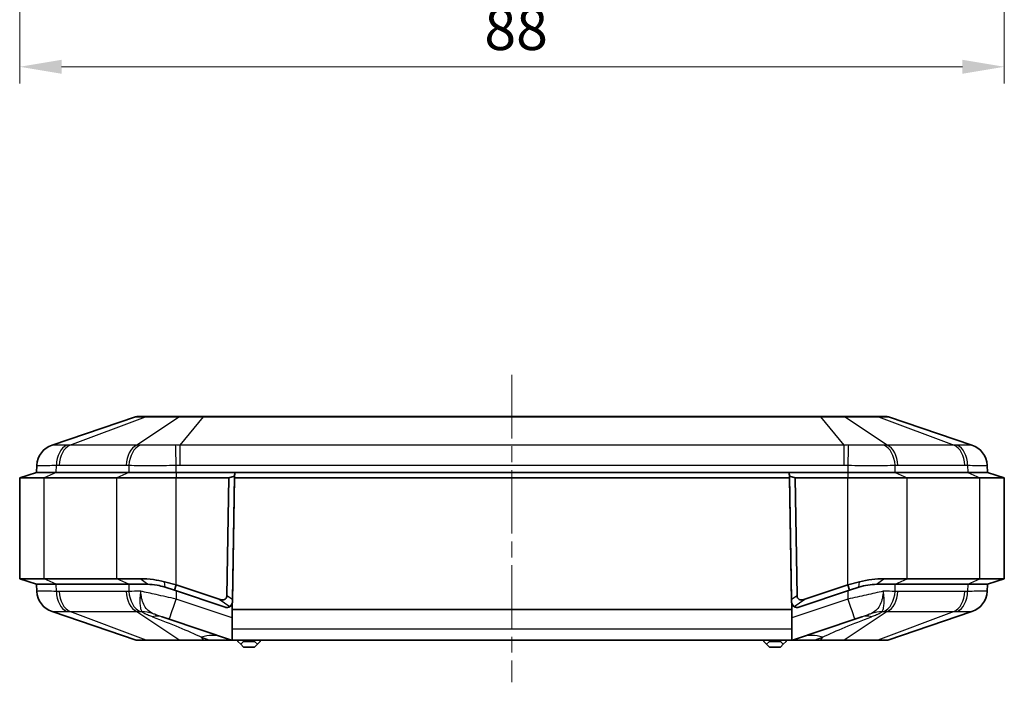
# Model space of a CAD drawing. Units: millimetres. Extents: x 152 to 2528, y 129 to 550.
# Drawn here: x 861 to 949, y 211 to 270 of the extents above; entities that cross this region are included whole.
import ezdxf

# ---------------------------------------------------------------- set-up
doc = ezdxf.new("R2010")
doc.units = ezdxf.units.MM
doc.linetypes.add('CHAIN', pattern=[0.3543, 0.2362, -0.0295, 0.0591, -0.0295])
doc.layers.add('Centerline (ISO)', color=7, linetype='Continuous', lineweight=18, true_color=0x80ffff)
for name, color, linetype, lineweight in [('Dimension (ISO)', 7, 'Continuous', 18), ('Visible (ISO)', 7, 'Continuous', 35), ('Visible Narrow (ISO)', 7, 'Continuous', 25)]:
    doc.layers.add(name, color=color, linetype=linetype, lineweight=lineweight)
doc.styles.add('Note Text (TK)', font='txt')
doc.dimstyles.new('Default - Method 1b (TK)', dxfattribs={"dimscale": 1.5, "dimtxt": 2.5, "dimasz": 2.5, "dimexe": 1, "dimexo": 1.5, "dimgap": 1, "dimtad": 1, "dimtoh": 1, "dimrnd": 1e-08, "dimdsep": 46, "dimtxsty": 'Note Text (TK)', "dimcen": 0.09, "dimdle": 5, "dimclrd": 100, "dimclre": 100, "dimclrt": 7, "dimadec": 1, "dimazin": 1, "dimtfac": 1, "dimtmove": 0, "dimatfit": 3, "dimfxl": 0, "dimtolj": 1, "dimlwd": -1, "dimlwe": -1, "dimarcsym": 0})

# ---------------------------------------------------------------- blocks, each defined once
blk = doc.blocks.new('*D58')
at = {"layer": 'Defpoints', "color": 0, "transparency": 16777216}
for p in [(860.898, 315.513), (948.898, 315.513), (948.898, 266.013)]:
    blk.add_point(p, dxfattribs=at)
at = {"layer": 'Dimension (ISO)', "color": 100, "transparency": 16777216}
for p, q in [((860.898, 313.263), (860.898, 264.513)), ((948.898, 313.263), (948.898, 264.513)), ((864.648, 266.013), (945.148, 266.013))]:
    blk.add_line(p, q, dxfattribs=at)
for points in [[(864.648, 266.638), (864.648, 265.388), (860.898, 266.013)], [(945.148, 266.638), (945.148, 265.388), (948.898, 266.013)]]:
    blk.add_solid(points, dxfattribs=at)
at = {"layer": 'Dimension (ISO)', "color": 7, "transparency": 16777216, "insert": (902.427, 269.388), "char_height": 3.75, "attachment_point": 4, "style": 'Note Text (TK)'}
blk.add_mtext('\\A1;88', dxfattribs=at)

msp = doc.modelspace()

# ---------------------------------------------------------------- linework, layer by layer
at = {"layer": 'Centerline (ISO)', "linetype": 'CHAIN', "ltscale": 23.990969}
msp.add_line((904.8984, 238.4916), (904.8984, 211.044), dxfattribs=at)
at = {"layer": 'Visible (ISO)'}
for p, q in [((871.243, 234.7416), (863.7891, 232.229)), ((872.3624, 234.794), (871.5624, 234.794)), ((875.3943, 234.794), (872.3624, 234.794)), ((877.3256, 234.794), (875.3943, 234.794)), ((932.4713, 234.794), (877.3256, 234.794)), ((934.4025, 234.794), (932.4713, 234.794)), ((937.4345, 234.794), (934.4025, 234.794)), ((938.2344, 234.794), (937.4345, 234.794)), ((946.0078, 232.229), (938.5538, 234.7416)), ((862.3984, 229.794), (860.8984, 229.294)), ((862.4302, 230.4291), (862.3984, 229.794)), ((862.3984, 229.794), (864.1558, 229.794)), ((862.3984, 229.794), (864.1558, 229.794)), ((870.6411, 229.794), (864.1558, 229.794)), ((870.6411, 229.794), (864.1558, 229.794)), ((870.6411, 229.794), (874.8837, 229.794)), ((870.6411, 229.794), (874.8837, 229.794)), ((934.9131, 229.794), (874.8837, 229.794)), ((880.1123, 229.794), (874.8837, 229.794)), ((880.1134, 229.794), (880.1047, 229.294)), ((880.1064, 229.4606), (880.1123, 229.794)), ((929.6834, 229.794), (880.1134, 229.794)), ((929.6922, 229.294), (929.6834, 229.794)), ((929.6846, 229.794), (929.6904, 229.4606)), ((934.9131, 229.794), (929.6846, 229.794)), ((934.9131, 229.794), (939.1558, 229.794)), ((934.9131, 229.794), (939.1558, 229.794)), ((945.6411, 229.794), (939.1558, 229.794)), ((945.6411, 229.794), (939.1558, 229.794)), ((945.6411, 229.794), (947.3984, 229.794)), ((945.6411, 229.794), (947.3984, 229.794)), ((947.3984, 229.794), (947.3667, 230.4291)), ((947.3984, 229.794), (948.8984, 229.294)), ((863.0951, 229.294), (860.8984, 229.294)), ((860.8984, 220.294), (860.8984, 229.294)), ((863.0951, 229.294), (869.5804, 229.294)), ((874.8837, 229.294), (869.5804, 229.294)), ((874.8837, 229.294), (879.6034, 229.294)), ((879.6034, 229.294), (879.4196, 218.7642)), ((880.1064, 229.4606), (879.6034, 229.294)), ((880.1047, 229.294), (879.9113, 218.2153)), ((879.9138, 218.4238), (880.1064, 229.4606)), ((929.6922, 229.294), (880.1047, 229.294)), ((929.6904, 229.4606), (929.8831, 218.4238)), ((930.1934, 229.294), (929.6904, 229.4606)), ((929.8855, 218.2153), (929.6922, 229.294)), ((930.1934, 229.294), (934.9131, 229.294)), ((930.3772, 218.7642), (930.1934, 229.294)), ((940.2164, 229.294), (934.9131, 229.294)), ((940.2164, 229.294), (946.7017, 229.294)), ((948.8984, 229.294), (946.7017, 229.294)), ((948.8984, 220.294), (948.8984, 229.294)), ((880.0599, 226.794), (880.061, 226.794)), ((929.7358, 226.794), (929.737, 226.794)), ((863.0951, 220.294), (860.8984, 220.294)), ((862.3984, 219.794), (860.8984, 220.294)), ((869.5804, 220.294), (863.0951, 220.294)), ((871.6653, 220.294), (869.5804, 220.294)), ((874.8837, 219.7332), (873.8393, 220.0117)), ((935.9575, 220.0117), (934.9131, 219.7332)), ((940.2164, 220.294), (938.1316, 220.294)), ((946.7017, 220.294), (940.2164, 220.294)), ((948.8984, 220.294), (946.7017, 220.294)), ((947.3984, 219.794), (948.8984, 220.294)), ((864.1558, 219.794), (862.3984, 219.794)), ((862.3984, 219.794), (862.4302, 219.1588)), ((862.3984, 219.794), (864.1558, 219.794)), ((864.1558, 219.794), (870.6411, 219.794)), ((864.1558, 219.794), (870.6411, 219.794)), ((872.309, 219.794), (870.6411, 219.794)), ((870.6411, 219.794), (872.309, 219.794)), ((873.8901, 219.5374), (874.7256, 219.2589)), ((874.7256, 219.2589), (874.8837, 219.7332)), ((874.7256, 219.2589), (879.2521, 217.75)), ((878.723, 218.4535), (874.8837, 219.7332)), ((930.5447, 217.75), (935.0713, 219.2589)), ((934.9131, 219.7332), (931.0738, 218.4535)), ((935.0713, 219.2589), (934.9131, 219.7332)), ((935.0713, 219.2589), (935.9068, 219.5374)), ((939.1558, 219.794), (937.4879, 219.794)), ((937.4879, 219.794), (939.1558, 219.794)), ((939.1558, 219.794), (945.6411, 219.794)), ((939.1558, 219.794), (945.6411, 219.794)), ((947.3984, 219.794), (945.6411, 219.794)), ((945.6411, 219.794), (947.3984, 219.794)), ((947.3667, 219.1588), (947.3984, 219.794)), ((879.9101, 218.2157), (879.9138, 218.4238)), ((929.8831, 218.4238), (929.8867, 218.2157)), ((879.2533, 217.7497), (879.2521, 217.75)), ((879.8984, 218.1109), (879.8984, 217.544)), ((929.8984, 217.544), (879.8984, 217.544)), ((879.8984, 215.7893), (879.8984, 217.544)), ((929.8984, 218.1109), (929.8984, 217.544)), ((929.8984, 217.544), (929.8984, 215.7893)), ((930.5447, 217.75), (930.5436, 217.7497)), ((863.7891, 217.3589), (871.3207, 214.8202)), ((874.2513, 216.6764), (873.6178, 216.8875)), ((874.2513, 216.6764), (879.8215, 214.8196)), ((929.9754, 214.8196), (935.5456, 216.6764)), ((936.1791, 216.8875), (935.5456, 216.6764)), ((938.4761, 214.8202), (946.0078, 217.3589)), ((879.8984, 214.8006), (879.8984, 215.7893)), ((929.8984, 215.7893), (929.8984, 214.8006)), ((871.4804, 214.794), (872.3197, 214.794)), ((872.3197, 214.794), (875.321, 214.794)), ((875.321, 214.794), (877.3473, 214.794)), ((877.3473, 214.794), (877.9032, 214.794)), ((877.9032, 214.794), (879.9796, 214.794)), ((879.9796, 214.794), (929.8173, 214.794)), ((880.3984, 214.794), (880.3984, 214.694)), ((880.8984, 214.794), (880.8984, 214.694)), ((881.8984, 214.794), (881.8984, 214.694)), ((882.3984, 214.794), (882.3984, 214.694)), ((927.3984, 214.794), (927.3984, 214.694)), ((927.8984, 214.794), (927.8984, 214.694)), ((928.8984, 214.794), (928.8984, 214.694)), ((929.3984, 214.794), (929.3984, 214.694)), ((929.8173, 214.794), (931.8936, 214.794)), ((931.8936, 214.794), (932.4496, 214.794)), ((932.4496, 214.794), (934.4759, 214.794)), ((934.4759, 214.794), (937.4771, 214.794)), ((937.4771, 214.794), (938.3164, 214.794)), ((880.6484, 214.444), (880.3984, 214.694)), ((880.8984, 214.694), (880.6484, 214.444)), ((880.6484, 214.444), (880.8984, 214.194)), ((881.8984, 214.694), (880.8984, 214.694)), ((880.8984, 214.194), (881.8984, 214.194)), ((882.1484, 214.444), (881.8984, 214.694)), ((881.8984, 214.194), (882.1484, 214.444)), ((882.3984, 214.694), (882.1484, 214.444)), ((927.6484, 214.444), (927.3984, 214.694)), ((927.8984, 214.694), (927.6484, 214.444)), ((927.6484, 214.444), (927.8984, 214.194)), ((928.8984, 214.694), (927.8984, 214.694)), ((927.8984, 214.194), (928.8984, 214.194)), ((929.1484, 214.444), (928.8984, 214.694)), ((928.8984, 214.194), (929.1484, 214.444)), ((929.3984, 214.694), (929.1484, 214.444))]:
    msp.add_line(p, q, dxfattribs=at)
for centre, radius, start, end in [((871.5624, 233.794), 1, 90, 108.627863), ((938.2344, 233.794), 1, 71.372137, 90), ((864.4279, 230.3338), 2, 108.627863, 177.137595), ((945.3689, 230.3338), 2, 2.862405, 71.372137), ((864.4279, 219.2541), 2, 182.862405, 251.372137), ((945.3689, 219.2541), 2, 288.627863, 357.137595), ((879.4114, 218.224), 0.5, 251.565051, 346.927718), ((879.4114, 218.224), 0.5, 346.927718, 359), ((930.3855, 218.224), 0.5, 181, 193.072282), ((930.3855, 218.224), 0.5, 193.072282, 288.434949), ((871.4804, 215.294), 0.5, 251.372137, 270), ((938.3164, 215.294), 0.5, 270, 288.627863)]:
    msp.add_arc(centre, radius, start, end, dxfattribs=at)
for points, knots in [([(873.8393, 220.0117), (873.5125, 220.0989), (873.1817, 220.165), (872.4491, 220.268), (872.0492, 220.294), (871.6653, 220.294)], [-15.99387796, -15.99387796, -15.99387796, -15.99387796, -15.9106414, -15.9106414, -15.80863149, -15.80863149, -15.80863149, -15.80863149]), ([(938.1316, 220.294), (938.1313, 220.294), (938.131, 220.294), (938.1308, 220.294), (937.7823, 220.2939), (937.4207, 220.2726), (936.6897, 220.1797), (936.3203, 220.1085), (935.9575, 220.0117)], [-0.81883736, -0.81883736, -0.81883736, -0.81883736, -0.81876495, -0.81876495, -0.81876495, -0.72617792, -0.72617792, -0.63359089, -0.63359089, -0.63359089, -0.63359089]), ([(872.309, 219.794), (872.5877, 219.794), (872.8788, 219.7704), (873.4115, 219.6768), (873.6404, 219.6206), (873.8901, 219.5374)], [15.80863149, 15.80863149, 15.80863149, 15.80863149, 15.9106414, 15.9106414, 15.99387796, 15.99387796, 15.99387796, 15.99387796]), ([(935.9068, 219.5374), (936.1699, 219.6251), (936.4398, 219.6901), (936.9707, 219.7745), (937.2342, 219.7939), (937.4873, 219.794), (937.4875, 219.794), (937.4877, 219.794), (937.4879, 219.794)], [0.63359089, 0.63359089, 0.63359089, 0.63359089, 0.72617792, 0.72617792, 0.81876495, 0.81876495, 0.81876495, 0.81883736, 0.81883736, 0.81883736, 0.81883736]), ([(879.4196, 218.7642), (879.4188, 218.7153), (879.4096, 218.6672), (879.373, 218.583), (879.3486, 218.548), (879.2852, 218.4871), (879.2472, 218.4632), (879.1521, 218.4227), (879.0936, 218.411), (878.9383, 218.4016), (878.8315, 218.4173), (878.723, 218.4535)], [0, 0, 0, 0, 0.014675752, 0.014675752, 0.027605607, 0.027605607, 0.0410754, 0.0410754, 0.058636774, 0.058636774, 0.087628052, 0.087628052, 0.087628052, 0.087628052]), ([(931.0738, 218.4535), (930.9658, 218.4174), (930.8594, 218.4017), (930.693, 218.4115), (930.6295, 218.4269), (930.5325, 218.4731), (930.4941, 218.5004), (930.4342, 218.567), (930.4127, 218.6034), (930.3845, 218.6822), (930.3779, 218.723), (930.3772, 218.7642)], [0, 0, 0, 0, 0.03417418, 0.03417418, 0.05896921, 0.05896921, 0.07834177, 0.07834177, 0.09584173, 0.09584173, 0.11278234, 0.11278234, 0.11278234, 0.11278234]), ([(879.673, 217.799), (879.6302, 217.7726), (879.5842, 217.753), (879.5067, 217.7328), (879.4716, 217.7266), (879.4108, 217.7239), (879.3872, 217.7243), (879.3434, 217.7285), (879.3239, 217.7315), (879.2937, 217.738), (879.2839, 217.7405), (879.2675, 217.7451), (879.2612, 217.7471), (879.2539, 217.7494), (879.253, 217.7497), (879.2521, 217.75)], [-0.289261592, -0.289261592, -0.289261592, -0.289261592, -0.252184183, -0.252184183, -0.229476024, -0.229476024, -0.217408121, -0.217408121, -0.208833777, -0.208833777, -0.204757526, -0.204757526, -0.202147925, -0.202147925, -0.201777843, -0.201777843, -0.201777843, -0.201777843]), ([(879.673, 217.799), (879.6981, 217.8145), (879.7315, 217.8382), (879.8026, 217.9101), (879.8391, 217.9589), (879.893, 218.0788), (879.9089, 218.1455), (879.9101, 218.2157)], [0, 0, 0, 0, 0.022199252, 0.022199252, 0.046372381, 0.046372381, 0.070244218, 0.070244218, 0.070244218, 0.070244218]), ([(929.8867, 218.2157), (929.8878, 218.1512), (929.9013, 218.0896), (929.9484, 217.9756), (929.9812, 217.9271), (930.0357, 217.867), (930.0554, 217.8491), (930.0927, 217.8192), (930.1097, 217.8077), (930.1238, 217.799)], [0, 0, 0, 0, 0.020915511, 0.020915511, 0.042602961, 0.042602961, 0.054813386, 0.054813386, 0.067298154, 0.067298154, 0.067298154, 0.067298154]), ([(930.5447, 217.75), (930.5396, 217.7483), (930.5345, 217.7467), (930.5211, 217.7427), (930.5129, 217.7405), (930.4866, 217.7341), (930.4691, 217.731), (930.4208, 217.7245), (930.3919, 217.7238), (930.3289, 217.7263), (930.2953, 217.7319), (930.2206, 217.7503), (930.1809, 217.7671), (930.1398, 217.7895), (930.1317, 217.7941), (930.1238, 217.799)], [-0.201777838, -0.201777838, -0.201777838, -0.201777838, -0.199676182, -0.199676182, -0.196302304, -0.196302304, -0.188788263, -0.188788263, -0.174457361, -0.174457361, -0.152946591, -0.152946591, -0.117891982, -0.117891982, -0.109176149, -0.109176149, -0.109176149, -0.109176149])]:
    msp.add_open_spline(points, degree=3, knots=knots, dxfattribs=at)
for points in [[(879.8984, 214.8006), (879.8719, 214.805), (879.8461, 214.8114), (879.8215, 214.8196)], [(879.9796, 214.794), (879.9529, 214.794), (879.9257, 214.7961), (879.8984, 214.8006)], [(929.8984, 214.8006), (929.8708, 214.7961), (929.8435, 214.794), (929.8173, 214.794)], [(929.9754, 214.8196), (929.9512, 214.8115), (929.9253, 214.805), (929.8984, 214.8006)]]:
    msp.add_open_spline(points, degree=3, dxfattribs=at)
at = {"layer": 'Visible Narrow (ISO)'}
for p, q in [((865.394, 232.229), (872.1365, 234.7416)), ((875.1685, 234.7416), (871.3696, 232.229)), ((872.1365, 234.7416), (875.1685, 234.7416)), ((875.2441, 232.229), (877.3256, 234.7416)), ((877.3256, 234.7416), (877.3256, 234.794)), ((877.3256, 234.7416), (932.4713, 234.7416)), ((932.4713, 234.7416), (932.4713, 234.794)), ((932.4713, 234.7416), (934.5527, 232.229)), ((934.6284, 234.7416), (937.6603, 234.7416)), ((938.4273, 232.229), (934.6284, 234.7416)), ((937.6603, 234.7416), (944.4029, 232.229)), ((871.3696, 232.229), (865.394, 232.229)), ((934.5527, 232.229), (875.2441, 232.229)), ((875.2441, 230.4337), (875.2441, 232.229)), ((934.5527, 232.229), (934.5527, 230.4337)), ((944.4029, 232.229), (938.4273, 232.229)), ((864.1558, 229.794), (863.0951, 229.294)), ((864.1558, 229.794), (864.1782, 230.4291)), ((864.4332, 230.4337), (870.4088, 230.4337)), ((870.6411, 229.794), (869.5804, 229.294)), ((870.6635, 230.4291), (870.6411, 229.794)), ((874.8837, 229.794), (874.8837, 230.4291)), ((874.8837, 229.794), (874.8837, 229.294)), ((875.2441, 230.4337), (934.5527, 230.4337)), ((934.9131, 230.4291), (934.9131, 229.794)), ((934.9131, 229.794), (934.9131, 229.294)), ((939.1558, 229.794), (939.1333, 230.4291)), ((939.1558, 229.794), (940.2164, 229.294)), ((939.388, 230.4337), (945.3636, 230.4337)), ((945.6186, 230.4291), (945.6411, 229.794)), ((945.6411, 229.794), (946.7017, 229.294)), ((863.0951, 220.294), (863.0951, 229.294)), ((869.5804, 220.294), (869.5804, 229.294)), ((874.8837, 219.7332), (874.8837, 229.294)), ((934.9131, 219.7332), (934.9131, 229.294)), ((940.2164, 220.294), (940.2164, 229.294)), ((946.7017, 220.294), (946.7017, 229.294)), ((880.0644, 226.987), (880.0633, 226.987)), ((929.7336, 226.987), (929.7324, 226.987)), ((864.1558, 219.794), (863.0951, 220.294)), ((870.6411, 219.794), (869.5804, 220.294)), ((872.309, 219.794), (871.6653, 220.294)), ((873.8901, 219.5374), (873.8393, 220.0117)), ((935.9068, 219.5374), (935.9575, 220.0117)), ((937.4879, 219.794), (938.1316, 220.294)), ((939.1558, 219.794), (940.2164, 220.294)), ((945.6411, 219.794), (946.7017, 220.294)), ((864.1782, 219.1588), (864.1558, 219.794)), ((870.4088, 219.1543), (864.4332, 219.1543)), ((870.6411, 219.794), (870.6635, 219.1588)), ((874.8837, 219.2062), (874.8837, 218.4739)), ((934.9131, 219.2062), (934.9131, 218.4739)), ((939.1333, 219.1588), (939.1558, 219.794)), ((945.3636, 219.1543), (939.388, 219.1543)), ((945.6411, 219.794), (945.6186, 219.1588)), ((879.8984, 216.8023), (874.8837, 218.4739)), ((878.723, 218.4535), (879.673, 217.799)), ((879.9138, 218.4238), (879.4196, 218.7642)), ((930.3772, 218.7642), (929.8831, 218.4238)), ((934.9131, 218.4739), (929.8984, 216.8023)), ((930.1238, 217.799), (931.0738, 218.4535)), ((872.2068, 214.8202), (865.394, 217.3589)), ((865.394, 217.3589), (871.3696, 217.3589)), ((871.3696, 217.3589), (875.2081, 214.8202)), ((938.4273, 217.3589), (934.5888, 214.8202)), ((944.4029, 217.3589), (937.59, 214.8202)), ((938.4273, 217.3589), (944.4029, 217.3589)), ((929.8984, 215.7893), (879.8984, 215.7893)), ((875.2081, 214.8202), (872.2068, 214.8202)), ((877.3473, 214.8202), (877.1352, 215.0762)), ((877.1352, 215.0762), (877.9032, 214.8202)), ((877.3473, 214.8202), (877.3473, 214.794)), ((877.9032, 214.8202), (877.3473, 214.8202)), ((877.9032, 214.8202), (877.9032, 214.794)), ((931.8936, 214.8202), (932.6616, 215.0762)), ((931.8936, 214.8202), (931.8936, 214.794)), ((932.4496, 214.8202), (931.8936, 214.8202)), ((932.6616, 215.0762), (932.4496, 214.8202)), ((932.4496, 214.8202), (932.4496, 214.794)), ((937.59, 214.8202), (934.5888, 214.8202))]:
    msp.add_line(p, q, dxfattribs=at)
for centre, major_axis, ratio, start_param, end_param in [((872.3624, 233.794), (0, 1), 0.7071068, 0, 0.3251175), ((875.3943, 233.794), (0, 1), 0.7071068, 0, 0.3251175), ((934.4025, 233.794), (0, 1), 0.7071068, 5.9580678, 6.2831853), ((937.4345, 233.794), (0, 1), 0.7071068, 5.9580678, 6.2831853), ((864.4277, 230.3293), (-1.9975, 0.0999), 0.9996886, 5.0809322, 6.2831853), ((865.5907, 230.3293), (-0.0704, 1.9988), 0.7060055, 0.2937145, 1.4959677), ((865.8457, 230.3338), (0, 2), 0.7071068, 0.3251175, 1.5208379), ((871.8213, 230.3338), (0, 2), 0.7071068, 0.3251175, 1.5208379), ((872.076, 230.3293), (0.0706, 1.9988), 0.7077677, 0.3435482, 1.5458013), ((874.8837, 230.3293), (-0.0498, 1.9994), 0.0012461, 4.7623318, 5.964585), ((934.9131, 230.3293), (0.0498, 1.9994), 0.0012461, 0.3186003, 1.5208535), ((937.7209, 230.3293), (-0.0706, 1.9988), 0.7077677, 4.737384, 5.9396371), ((937.9756, 230.3338), (0, 2), 0.7071068, 4.7623474, 5.9580678), ((943.9512, 230.3338), (0, 2), 0.7071068, 4.7623474, 5.9580678), ((944.2062, 230.3293), (0.0704, 1.9988), 0.7060055, 4.7872176, 5.9894708), ((945.3692, 230.3293), (1.9975, 0.0999), 0.9996886, 0, 1.2022531), ((864.4277, 219.2587), (-1.9975, -0.0999), 0.9996886, 0, 1.2022531), ((865.5907, 219.2587), (-0.0704, -1.9988), 0.7060055, 4.7872176, 5.9894708), ((865.8457, 219.2541), (0, -2), 0.7071068, 4.7623474, 5.9580678), ((871.8213, 219.2541), (0, -2), 0.7071068, 4.7623474, 5.9580678), ((872.076, 219.2587), (0.0706, -1.9988), 0.7077677, 4.737384, 5.9396371), ((937.7209, 219.2587), (-0.0706, -1.9988), 0.7077677, 0.3435482, 1.5458013), ((937.9756, 219.2541), (0, -2), 0.7071068, 0.3251175, 1.5208379), ((943.9512, 219.2541), (0, -2), 0.7071068, 0.3251175, 1.5208379), ((944.2062, 219.2587), (0.0704, -1.9988), 0.7060055, 0.2937145, 1.4959677), ((945.3692, 219.2587), (1.9975, -0.0999), 0.9996886, 5.0809322, 6.2831853), ((874.8837, 218.5737), (-0.6325, -1.8974), 0.0158094, 0, 1.5234036), ((934.9131, 218.5737), (0.6325, -1.8974), 0.0158094, 4.7597817, 6.2831853), ((870.6132, 211.6623), (3.3563, 4.9735), 0.8351834, 0.2643573, 0.4570539), ((939.1837, 211.6623), (-3.3563, 4.9735), 0.8351834, 5.8261314, 6.018828), ((871.7204, 211.1954), (1.8974, 5.6921), 0.4693231, 0, 0.292007), ((938.0765, 211.1954), (-1.8974, 5.6921), 0.4693231, 5.9911783, 6.2831853), ((872.3197, 215.294), (0, -0.5), 0.7071068, 5.9580678, 6.2831853), ((875.321, 215.294), (0, -0.5), 0.7071068, 5.9580678, 6.2831853), ((877.1352, 209.3905), (1.8974, 5.6921), 0.6841904, 0, 0.4533503), ((859.4248, 215.294), (20.3993, -0.476), 0.0049298, 5.8458601, 6.2992104), ((950.3721, 215.294), (-20.3993, -0.476), 0.0049298, 6.2671602, 6.7205105), ((932.6616, 209.3905), (-1.8974, 5.6921), 0.6841904, 5.829835, 6.2831853), ((934.4759, 215.294), (0, -0.5), 0.7071068, 0, 0.3251175), ((937.4771, 215.294), (0, -0.5), 0.7071068, 0, 0.3251175)]:
    msp.add_ellipse(centre, major_axis=major_axis, ratio=ratio, start_param=start_param, end_param=end_param, dxfattribs=at)
for points, knots in [([(871.243, 234.7416), (871.2511, 234.7443), (871.3022, 234.7458), (871.4853, 234.7469), (871.6159, 234.7466), (871.888, 234.7445), (872.0067, 234.7433), (872.1365, 234.7416)], [-0.21370313, -0.21370313, -0.21370313, -0.21370313, -0.13162584, -0.13162584, -0.05062532, -0.05062532, 0, 0, 0, 0]), ([(875.1685, 234.7416), (875.3905, 234.7443), (875.6415, 234.7458), (876.1792, 234.7469), (876.465, 234.7466), (876.9477, 234.7445), (877.1369, 234.7433), (877.3256, 234.7416)], [-0.21370313, -0.21370313, -0.21370313, -0.21370313, -0.13162584, -0.13162584, -0.05062532, -0.05062532, 0, 0, 0, 0]), ([(932.4713, 234.7416), (932.7771, 234.7443), (933.0811, 234.7458), (933.6583, 234.7469), (933.9319, 234.7466), (934.3425, 234.7445), (934.4915, 234.7433), (934.6284, 234.7416)], [-0.21370313, -0.21370313, -0.21370313, -0.21370313, -0.13162584, -0.13162584, -0.05062532, -0.05062532, 0, 0, 0, 0]), ([(937.6603, 234.7416), (937.8709, 234.7443), (938.0497, 234.7458), (938.3284, 234.7469), (938.4295, 234.7466), (938.5274, 234.7445), (938.5489, 234.7433), (938.5538, 234.7416)], [-0.21370313, -0.21370313, -0.21370313, -0.21370313, -0.13162584, -0.13162584, -0.05062532, -0.05062532, 0, 0, 0, 0]), ([(863.8012, 232.228), (863.7992, 232.229), (863.7971, 232.2296), (863.7931, 232.2299), (863.7911, 232.2297), (863.7891, 232.229)], [-0.036043616, -0.036043616, -0.036043616, -0.036043616, -0.018021808, -0.018021808, 0, 0, 0, 0]), ([(865.1148, 232.228), (864.915, 232.2238), (864.7326, 232.2206), (864.4136, 232.2165), (864.2772, 232.2155), (864.1658, 232.2155), (864.0638, 232.2155), (863.9821, 232.2163), (863.8515, 232.2201), (863.8107, 232.2234), (863.8012, 232.228)], [-0.31080946, -0.31080946, -0.31080946, -0.31080946, -0.23310709, -0.23310709, -0.15540473, -0.15540473, -0.15540473, -0.08427692, -0.08427692, 0, 0, 0, 0]), ([(865.394, 232.229), (865.3473, 232.2297), (865.3006, 232.2299), (865.2076, 232.2296), (865.1611, 232.229), (865.1148, 232.228)], [-0.036043616, -0.036043616, -0.036043616, -0.036043616, -0.018021808, -0.018021808, 0, 0, 0, 0]), ([(871.6659, 232.228), (871.6167, 232.229), (871.5674, 232.2296), (871.4686, 232.2299), (871.4191, 232.2297), (871.3696, 232.229)], [-0.036043616, -0.036043616, -0.036043616, -0.036043616, -0.018021808, -0.018021808, 0, 0, 0, 0]), ([(874.8372, 232.228), (874.5458, 232.2238), (874.2526, 232.2206), (873.678, 232.2165), (873.3975, 232.2155), (873.1282, 232.2155), (872.8816, 232.2155), (872.6428, 232.2163), (872.1489, 232.2201), (871.8961, 232.2234), (871.6659, 232.228)], [-0.31080946, -0.31080946, -0.31080946, -0.31080946, -0.23310709, -0.23310709, -0.15540473, -0.15540473, -0.15540473, -0.08427692, -0.08427692, 0, 0, 0, 0]), ([(875.2441, 232.229), (875.176, 232.2297), (875.1081, 232.2299), (874.9724, 232.2296), (874.9047, 232.229), (874.8372, 232.228)], [-0.036043616, -0.036043616, -0.036043616, -0.036043616, -0.018021808, -0.018021808, 0, 0, 0, 0]), ([(934.9597, 232.228), (934.8921, 232.229), (934.8244, 232.2296), (934.6888, 232.2299), (934.6208, 232.2297), (934.5527, 232.229)], [-0.036043616, -0.036043616, -0.036043616, -0.036043616, -0.018021808, -0.018021808, 0, 0, 0, 0]), ([(938.1309, 232.228), (937.9187, 232.2238), (937.6864, 232.2206), (937.1929, 232.2165), (936.9326, 232.2155), (936.6631, 232.2155), (936.4164, 232.2155), (936.1603, 232.2163), (935.5925, 232.2201), (935.2758, 232.2234), (934.9597, 232.228)], [-0.31080946, -0.31080946, -0.31080946, -0.31080946, -0.23310709, -0.23310709, -0.15540473, -0.15540473, -0.15540473, -0.08427692, -0.08427692, 0, 0, 0, 0]), ([(938.4273, 232.229), (938.3777, 232.2297), (938.3283, 232.2299), (938.2295, 232.2296), (938.1802, 232.229), (938.1309, 232.228)], [-0.036043616, -0.036043616, -0.036043616, -0.036043616, -0.018021808, -0.018021808, 0, 0, 0, 0]), ([(944.6821, 232.228), (944.6357, 232.229), (944.5893, 232.2296), (944.4962, 232.2299), (944.4496, 232.2297), (944.4029, 232.229)], [-0.036043616, -0.036043616, -0.036043616, -0.036043616, -0.018021808, -0.018021808, 0, 0, 0, 0]), ([(945.9956, 232.228), (945.9868, 232.2238), (945.9515, 232.2206), (945.8282, 232.2165), (945.7405, 232.2155), (945.6287, 232.2155), (945.5264, 232.2155), (945.4031, 232.2163), (945.094, 232.2201), (944.8988, 232.2234), (944.6821, 232.228)], [-0.31080946, -0.31080946, -0.31080946, -0.31080946, -0.23310709, -0.23310709, -0.15540473, -0.15540473, -0.15540473, -0.08427692, -0.08427692, 0, 0, 0, 0]), ([(946.0078, 232.229), (946.0058, 232.2297), (946.0038, 232.2299), (945.9997, 232.2296), (945.9977, 232.229), (945.9956, 232.228)], [-0.036043616, -0.036043616, -0.036043616, -0.036043616, -0.018021808, -0.018021808, 0, 0, 0, 0]), ([(862.4302, 230.4291), (862.4298, 230.4221), (862.4749, 230.4171), (862.6389, 230.4114), (862.7458, 230.4101), (862.8821, 230.4101), (863.031, 230.4101), (863.2159, 230.4116), (863.6521, 230.4179), (863.9028, 230.4227), (864.1782, 230.4291)], [0, 0, 0, 0, 0.08427692, 0.08427692, 0.15540473, 0.15540473, 0.15540473, 0.23310709, 0.23310709, 0.31080946, 0.31080946, 0.31080946, 0.31080946]), ([(864.1782, 230.4291), (864.2208, 230.4306), (864.2633, 230.4318), (864.3483, 230.4333), (864.3908, 230.4337), (864.4332, 230.4337)], [0, 0, 0, 0, 0.018021808, 0.018021808, 0.036043616, 0.036043616, 0.036043616, 0.036043616]), ([(870.4088, 230.4337), (870.4513, 230.4337), (870.4938, 230.4333), (870.5787, 230.4318), (870.6211, 230.4306), (870.6635, 230.4291)], [0, 0, 0, 0, 0.018021808, 0.018021808, 0.036043616, 0.036043616, 0.036043616, 0.036043616]), ([(870.6635, 230.4291), (870.9618, 230.4221), (871.2938, 230.4171), (871.9479, 230.4114), (872.2662, 230.4101), (872.5957, 230.4101), (872.9556, 230.4101), (873.3316, 230.4116), (874.1017, 230.4179), (874.4945, 230.4227), (874.8837, 230.4291)], [0, 0, 0, 0, 0.08427692, 0.08427692, 0.15540473, 0.15540473, 0.15540473, 0.23310709, 0.23310709, 0.31080946, 0.31080946, 0.31080946, 0.31080946]), ([(874.8837, 230.4291), (874.9438, 230.4306), (875.0038, 230.4318), (875.124, 230.4333), (875.184, 230.4337), (875.2441, 230.4337)], [0, 0, 0, 0, 0.018021808, 0.018021808, 0.036043616, 0.036043616, 0.036043616, 0.036043616]), ([(934.5527, 230.4337), (934.6128, 230.4337), (934.6729, 230.4333), (934.793, 230.4318), (934.8531, 230.4306), (934.9131, 230.4291)], [0, 0, 0, 0, 0.018021808, 0.018021808, 0.036043616, 0.036043616, 0.036043616, 0.036043616]), ([(934.9131, 230.4291), (935.3353, 230.4221), (935.7598, 230.4171), (936.5209, 230.4114), (936.8641, 230.4101), (937.1937, 230.4101), (937.5539, 230.4101), (937.9007, 230.4116), (938.5536, 230.4179), (938.8584, 230.4227), (939.1333, 230.4291)], [0, 0, 0, 0, 0.08427692, 0.08427692, 0.15540473, 0.15540473, 0.15540473, 0.23310709, 0.23310709, 0.31080946, 0.31080946, 0.31080946, 0.31080946]), ([(939.1333, 230.4291), (939.1757, 230.4306), (939.2182, 230.4318), (939.3031, 230.4333), (939.3455, 230.4337), (939.388, 230.4337)], [0, 0, 0, 0, 0.018021808, 0.018021808, 0.036043616, 0.036043616, 0.036043616, 0.036043616]), ([(945.3636, 230.4337), (945.4061, 230.4337), (945.4486, 230.4333), (945.5336, 230.4318), (945.5761, 230.4306), (945.6186, 230.4291)], [0, 0, 0, 0, 0.018021808, 0.018021808, 0.036043616, 0.036043616, 0.036043616, 0.036043616]), ([(945.6186, 230.4291), (945.9173, 230.4221), (946.1857, 230.4171), (946.6079, 230.4114), (946.775, 230.4101), (946.9117, 230.4101), (947.0611, 230.4101), (947.1756, 230.4116), (947.3288, 230.4179), (947.367, 230.4227), (947.3667, 230.4291)], [0, 0, 0, 0, 0.08427692, 0.08427692, 0.15540473, 0.15540473, 0.15540473, 0.23310709, 0.23310709, 0.31080946, 0.31080946, 0.31080946, 0.31080946]), ([(864.1782, 219.1588), (863.8795, 219.1658), (863.6111, 219.1708), (863.189, 219.1765), (863.0219, 219.1778), (862.8851, 219.1778), (862.7358, 219.1778), (862.6213, 219.1763), (862.4681, 219.17), (862.4299, 219.1653), (862.4302, 219.1588)], [0, 0, 0, 0, 0.08427692, 0.08427692, 0.15540473, 0.15540473, 0.15540473, 0.23310709, 0.23310709, 0.31080946, 0.31080946, 0.31080946, 0.31080946]), ([(864.4332, 219.1543), (864.3908, 219.1543), (864.3483, 219.1547), (864.2633, 219.1562), (864.2208, 219.1573), (864.1782, 219.1588)], [0, 0, 0, 0, 0.018021808, 0.018021808, 0.036043616, 0.036043616, 0.036043616, 0.036043616]), ([(870.6635, 219.1588), (870.6211, 219.1573), (870.5787, 219.1562), (870.4938, 219.1547), (870.4513, 219.1543), (870.4088, 219.1543)], [0, 0, 0, 0, 0.018021808, 0.018021808, 0.036043616, 0.036043616, 0.036043616, 0.036043616]), ([(871.7245, 219.1745), (871.6812, 218.9717), (871.6538, 218.77), (871.629, 218.3924), (871.631, 218.2161), (871.6439, 218.0568), (871.6569, 217.8974), (871.6808, 217.7575), (871.7373, 217.5219), (871.7709, 217.4274), (871.7919, 217.3623)], [-0.97146217, -0.97146217, -0.97146217, -0.97146217, -0.72589885, -0.72589885, -0.48573109, -0.48573109, -0.48573109, -0.24556332, -0.24556332, 0, 0, 0, 0]), ([(874.8837, 218.4739), (874.2758, 218.6083), (873.6676, 218.743), (872.6092, 218.9778), (872.1503, 219.0798), (871.7245, 219.1745)], [-1.58746377, -1.58746377, -1.58746377, -1.58746377, -1.28018819, -1.28018819, -1.02726541, -1.02726541, -1.02726541, -1.02726541]), ([(872.7676, 217.1954), (872.5746, 217.2915), (872.4219, 217.4068), (872.1689, 217.6766), (872.068, 217.8295), (871.986, 218.0005), (871.9041, 218.1715), (871.8428, 218.3575), (871.7559, 218.7535), (871.7314, 218.9637), (871.7245, 219.1745)], [0, 0, 0, 0, 0.24556332, 0.24556332, 0.48573109, 0.48573109, 0.48573109, 0.72589885, 0.72589885, 0.97146217, 0.97146217, 0.97146217, 0.97146217]), ([(938.0723, 219.1745), (937.6022, 219.0699), (937.0916, 218.9565), (936.5598, 218.8385), (936.025, 218.7199), (935.4689, 218.5967), (934.9131, 218.4739)], [1.02726541, 1.02726541, 1.02726541, 1.02726541, 1.30654625, 1.30654625, 1.30654625, 1.58746377, 1.58746377, 1.58746377, 1.58746377]), ([(938.0723, 219.1745), (938.0655, 218.9637), (938.0409, 218.7535), (937.954, 218.3575), (937.8928, 218.1715), (937.8108, 218.0005), (937.7289, 217.8295), (937.628, 217.6766), (937.3749, 217.4068), (937.2222, 217.2915), (937.0293, 217.1954)], [-0.00482328, -0.00482328, -0.00482328, -0.00482328, 0.24074004, 0.24074004, 0.4809078, 0.4809078, 0.4809078, 0.72107557, 0.72107557, 0.96663889, 0.96663889, 0.96663889, 0.96663889]), ([(938.0049, 217.3623), (938.0259, 217.4274), (938.0596, 217.5219), (938.1161, 217.7575), (938.1399, 217.8974), (938.1529, 218.0568), (938.1659, 218.2161), (938.1678, 218.3924), (938.1431, 218.77), (938.1157, 218.9717), (938.0723, 219.1745)], [-0.96663889, -0.96663889, -0.96663889, -0.96663889, -0.72107557, -0.72107557, -0.4809078, -0.4809078, -0.4809078, -0.24074004, -0.24074004, 0.00482328, 0.00482328, 0.00482328, 0.00482328]), ([(939.388, 219.1543), (939.3455, 219.1543), (939.3031, 219.1547), (939.2182, 219.1562), (939.1757, 219.1573), (939.1333, 219.1588)], [0, 0, 0, 0, 0.018021808, 0.018021808, 0.036043616, 0.036043616, 0.036043616, 0.036043616]), ([(945.6186, 219.1588), (945.5761, 219.1573), (945.5336, 219.1562), (945.4486, 219.1547), (945.4061, 219.1543), (945.3636, 219.1543)], [0, 0, 0, 0, 0.018021808, 0.018021808, 0.036043616, 0.036043616, 0.036043616, 0.036043616]), ([(947.3667, 219.1588), (947.367, 219.1658), (947.322, 219.1708), (947.158, 219.1765), (947.0511, 219.1778), (946.9148, 219.1778), (946.7659, 219.1778), (946.581, 219.1763), (946.1448, 219.17), (945.894, 219.1653), (945.6186, 219.1588)], [0, 0, 0, 0, 0.08427692, 0.08427692, 0.15540473, 0.15540473, 0.15540473, 0.23310709, 0.23310709, 0.31080946, 0.31080946, 0.31080946, 0.31080946]), ([(863.8012, 217.3599), (863.81, 217.3641), (863.8453, 217.3673), (863.9687, 217.3715), (864.0564, 217.3725), (864.1681, 217.3725), (864.2704, 217.3725), (864.3937, 217.3716), (864.7029, 217.3678), (864.898, 217.3645), (865.1148, 217.3599)], [-0.31080946, -0.31080946, -0.31080946, -0.31080946, -0.23310709, -0.23310709, -0.15540473, -0.15540473, -0.15540473, -0.08427692, -0.08427692, 0, 0, 0, 0]), ([(871.7919, 217.3623), (871.8233, 217.3409), (871.8578, 217.3193), (871.9534, 217.2631), (872.0181, 217.2287), (872.1624, 217.1571), (872.2431, 217.12), (872.4413, 217.0332), (872.5606, 216.9844), (872.71, 216.9256), (872.7392, 216.9142), (872.7684, 216.9029)], [-0.15522673, -0.15522673, -0.15522673, -0.15522673, -0.13435962, -0.13435962, -0.10097224, -0.10097224, -0.06384212, -0.06384212, -0.01243623, -0.01243623, 0, 0, 0, 0]), ([(937.0285, 216.9029), (937.0577, 216.9142), (937.0869, 216.9256), (937.2362, 216.9844), (937.3555, 217.0332), (937.5538, 217.12), (937.6345, 217.1571), (937.7787, 217.2287), (937.8434, 217.2631), (937.9391, 217.3193), (937.9735, 217.3409), (938.0049, 217.3623)], [-0.15522673, -0.15522673, -0.15522673, -0.15522673, -0.1427905, -0.1427905, -0.09138461, -0.09138461, -0.0542545, -0.0542545, -0.02086711, -0.02086711, 0, 0, 0, 0]), ([(944.6821, 217.3599), (944.8819, 217.3641), (945.0642, 217.3673), (945.3833, 217.3715), (945.5196, 217.3725), (945.631, 217.3725), (945.733, 217.3725), (945.8148, 217.3716), (945.9454, 217.3678), (945.9861, 217.3645), (945.9956, 217.3599)], [-0.31080946, -0.31080946, -0.31080946, -0.31080946, -0.23310709, -0.23310709, -0.15540473, -0.15540473, -0.15540473, -0.08427692, -0.08427692, 0, 0, 0, 0]), ([(863.7891, 217.3589), (863.7911, 217.3582), (863.7931, 217.358), (863.7971, 217.3583), (863.7992, 217.3589), (863.8012, 217.3599)], [-0.036043616, -0.036043616, -0.036043616, -0.036043616, -0.018021808, -0.018021808, 0, 0, 0, 0]), ([(865.1148, 217.3599), (865.1611, 217.3589), (865.2076, 217.3583), (865.3006, 217.358), (865.3473, 217.3582), (865.394, 217.3589)], [-0.036043616, -0.036043616, -0.036043616, -0.036043616, -0.018021808, -0.018021808, 0, 0, 0, 0]), ([(871.3696, 217.3589), (871.4191, 217.3582), (871.4686, 217.358), (871.5674, 217.3583), (871.6167, 217.3589), (871.6659, 217.3599)], [-0.036043616, -0.036043616, -0.036043616, -0.036043616, -0.018021808, -0.018021808, 0, 0, 0, 0]), ([(873.6178, 216.8875), (873.5854, 216.8983), (873.5536, 216.9089), (873.3935, 216.9626), (873.2745, 217.0031), (873.093, 217.0667), (873.0243, 217.0914), (872.9112, 217.1338), (872.865, 217.152), (872.804, 217.1781), (872.784, 217.1872), (872.7676, 217.1954)], [0, 0, 0, 0, 0.01243623, 0.01243623, 0.06384212, 0.06384212, 0.10097224, 0.10097224, 0.13435962, 0.13435962, 0.15522673, 0.15522673, 0.15522673, 0.15522673]), ([(872.7684, 216.9029), (873.5977, 216.5821), (874.3861, 216.2696), (875.8541, 215.661), (876.5339, 215.3652), (877.1352, 215.0762)], [0, 0, 0, 0, 0.35261776, 0.35261776, 0.70523553, 0.70523553, 0.70523553, 0.70523553]), ([(932.6616, 215.0762), (933.2629, 215.3652), (933.9427, 215.661), (935.4108, 216.2696), (936.1992, 216.5821), (937.0285, 216.9029)], [0, 0, 0, 0, 0.35261776, 0.35261776, 0.70523553, 0.70523553, 0.70523553, 0.70523553]), ([(937.0293, 217.1954), (937.0129, 217.1872), (936.9929, 217.1781), (936.9318, 217.152), (936.8856, 217.1338), (936.7726, 217.0914), (936.7039, 217.0667), (936.5224, 217.0031), (936.4033, 216.9626), (936.2432, 216.9089), (936.2115, 216.8983), (936.1791, 216.8875)], [0, 0, 0, 0, 0.02086711, 0.02086711, 0.0542545, 0.0542545, 0.09138461, 0.09138461, 0.1427905, 0.1427905, 0.15522673, 0.15522673, 0.15522673, 0.15522673]), ([(938.1309, 217.3599), (938.1802, 217.3589), (938.2295, 217.3583), (938.3283, 217.358), (938.3777, 217.3582), (938.4273, 217.3589)], [-0.036043616, -0.036043616, -0.036043616, -0.036043616, -0.018021808, -0.018021808, 0, 0, 0, 0]), ([(944.4029, 217.3589), (944.4496, 217.3582), (944.4962, 217.358), (944.5893, 217.3583), (944.6357, 217.3589), (944.6821, 217.3599)], [-0.036043616, -0.036043616, -0.036043616, -0.036043616, -0.018021808, -0.018021808, 0, 0, 0, 0]), ([(945.9956, 217.3599), (945.9977, 217.3589), (945.9997, 217.3583), (946.0038, 217.358), (946.0058, 217.3582), (946.0078, 217.3589)], [-0.036043616, -0.036043616, -0.036043616, -0.036043616, -0.018021808, -0.018021808, 0, 0, 0, 0]), ([(872.2068, 214.8202), (872.1218, 214.8196), (872.0418, 214.8192), (871.7166, 214.8176), (871.5315, 214.8174), (871.3597, 214.8183), (871.3241, 214.819), (871.3207, 214.8202)], [-0.22465573, -0.22465573, -0.22465573, -0.22465573, -0.1900429, -0.1900429, -0.07309342, -0.07309342, 0, 0, 0, 0]), ([(877.3473, 214.8202), (877.0388, 214.8188), (876.7323, 214.8181), (876.1554, 214.8175), (875.8871, 214.8177), (875.4857, 214.8187), (875.3407, 214.8193), (875.2081, 214.8202)], [-3.38244424, -3.38244424, -3.38244424, -3.38244424, -3.29529021, -3.29529021, -3.21116385, -3.21116385, -3.15858488, -3.15858488, -3.15858488, -3.15858488]), ([(934.5888, 214.8202), (934.2538, 214.8181), (933.8433, 214.8174), (933.0965, 214.818), (932.7718, 214.8187), (932.4496, 214.8202)], [-0.22436246, -0.22436246, -0.22436246, -0.22436246, -0.09153586, -0.09153586, 0, 0, 0, 0]), ([(938.4761, 214.8202), (938.4745, 214.8196), (938.4658, 214.8192), (938.3966, 214.8176), (938.2617, 214.8174), (937.9272, 214.8183), (937.7696, 214.819), (937.59, 214.8202)], [-0.22465565, -0.22465565, -0.22465565, -0.22465565, -0.19007658, -0.19007658, -0.07310638, -0.07310638, 0, 0, 0, 0])]:
    msp.add_open_spline(points, degree=3, knots=knots, dxfattribs=at)
for points in [[(871.7245, 219.1745), (871.3408, 219.1715), (870.9826, 219.1663), (870.6635, 219.1588)], [(939.1333, 219.1588), (938.8143, 219.1663), (938.4564, 219.1715), (938.0723, 219.1745)], [(871.6659, 217.3599), (871.7072, 217.3607), (871.7492, 217.3615), (871.7919, 217.3623)], [(938.0049, 217.3623), (938.0477, 217.3615), (938.0897, 217.3607), (938.1309, 217.3599)]]:
    msp.add_open_spline(points, degree=3, dxfattribs=at)

# ---------------------------------------------------------------- dimensions: what is measured, and where the dimension line sits
at = {"layer": 'Dimension (ISO)', "color": 100, "true_color": 0x00ff3f}
dim = msp.add_linear_dim(base=(948.8984, 266.0128), p1=(860.8984, 315.5128), p2=(948.8984, 315.5128), angle=180, dimstyle='Default - Method 1b (TK)', override={"dimgap": 1, "dimtoh": 0, "dimdec": 2, "dimtol": 0, "dimlim": 0, "dimtp": 0, "dimtm": 0, "dimtdec": 2, "dimtofl": 0, "dimatfit": 1}, dxfattribs=at)
dim.commit()
dim.dimension.update_dxf_attribs({"geometry": '*D58', "text_midpoint": (904.8984, 266.0128), "dimtype": 160})

doc.saveas('drawing.dxf')
